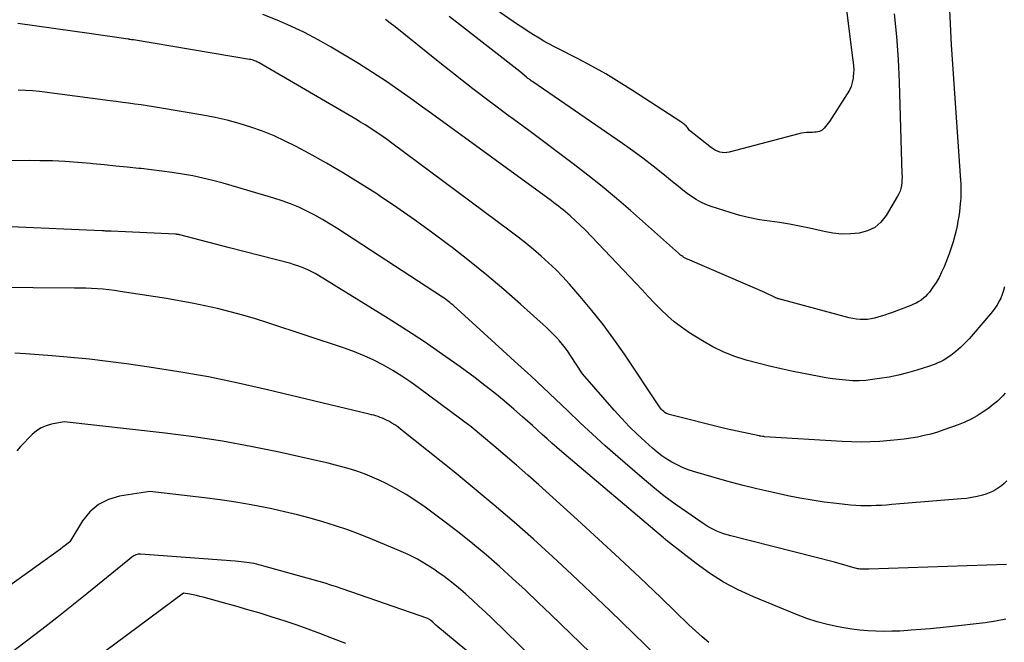
# Model space of a CAD drawing. Units: inches. Extents: x 2613967 to 2617439, y 1493890 to 1496662.
# Drawn here: x 2614846 to 2614897, y 1494535 to 1494567 of the extents above; entities that cross this region are included whole.
import ezdxf

# ---------------------------------------------------------------- set-up
doc = ezdxf.new("R2010")
doc.units = ezdxf.units.IN
doc.header["$MEASUREMENT"] = 0
doc.layers.add('Tile_2735_14_NW_contour_2ft', color=204, linetype='Continuous')

msp = doc.modelspace()

# ---------------------------------------------------------------- linework, layer by layer
at = {"layer": 'Tile_2735_14_NW_contour_2ft'}
for points in [[(2614888.457, 1494568.886, 8094), (2614888.88, 1494565.52, 8094), (2614888.93, 1494565.151, 8094), (2614888.949, 1494564.966, 8094), (2614888.956, 1494564.781, 8094), (2614888.95, 1494564.597, 8094), (2614888.933, 1494564.412, 8094), (2614888.924, 1494564.338, 8094), (2614888.88, 1494564.121, 8094), (2614888.819, 1494563.911, 8094), (2614888.73, 1494563.711, 8094), (2614888.622, 1494563.519, 8094), (2614887.697, 1494562.095, 8094), (2614887.633, 1494562.002, 8094), (2614887.566, 1494561.91, 8094), (2614887.495, 1494561.822, 8094), (2614887.42, 1494561.737, 8094), (2614887.388, 1494561.702, 8094), (2614887.323, 1494561.644, 8094), (2614887.252, 1494561.597, 8094), (2614887.174, 1494561.565, 8094), (2614887.089, 1494561.543, 8094), (2614887, 1494561.533, 8094), (2614886.91, 1494561.524, 8094), (2614886.821, 1494561.521, 8094), (2614886.731, 1494561.519, 8094), (2614886.64, 1494561.52, 8094), (2614886.505, 1494561.515, 8094), (2614886.371, 1494561.504, 8094), (2614886.239, 1494561.482, 8094), (2614886.107, 1494561.453, 8094), (2614882.471, 1494560.491, 8094), (2614882.35, 1494560.469, 8094), (2614882.23, 1494560.461, 8094), (2614882.11, 1494560.471, 8094), (2614881.989, 1494560.495, 8094), (2614881.872, 1494560.535, 8094), (2614881.76, 1494560.584, 8094), (2614881.654, 1494560.647, 8094), (2614881.553, 1494560.718, 8094), (2614880.42, 1494561.62, 8094), (2614880.307, 1494561.772, 8094), (2614880.272, 1494561.816, 8094), (2614880.235, 1494561.857, 8094), (2614880.195, 1494561.896, 8094), (2614880.152, 1494561.932, 8094), (2614880.107, 1494561.966, 8094), (2614880.062, 1494562, 8094), (2614880.016, 1494562.032, 8094), (2614879.969, 1494562.063, 8094), (2614877.447, 1494563.706, 8094), (2614876.755, 1494564.142, 8094), (2614876.054, 1494564.562, 8094), (2614875.34, 1494564.959, 8094), (2614874.618, 1494565.342, 8094), (2614873.496, 1494565.913, 8094), (2614873.328, 1494566, 8094), (2614873.162, 1494566.089, 8094), (2614872.997, 1494566.181, 8094), (2614872.834, 1494566.275, 8094), (2614872.583, 1494566.423, 8094), (2614872.298, 1494566.595, 8094), (2614872.014, 1494566.771, 8094), (2614871.736, 1494566.955, 8094), (2614871.459, 1494567.142, 8094), (2614865.89, 1494571.01, 8094)], [(2614893.936, 1494567.897, 8090), (2614894.02, 1494566.07, 8090), (2614894.517, 1494559.024, 8090), (2614894.526, 1494558.871, 8090), (2614894.533, 1494558.717, 8090), (2614894.536, 1494558.564, 8090), (2614894.538, 1494558.41, 8090), (2614894.535, 1494558.256, 8090), (2614894.529, 1494558.103, 8090), (2614894.518, 1494557.95, 8090), (2614894.504, 1494557.797, 8090), (2614894.485, 1494557.62, 8090), (2614894.456, 1494557.379, 8090), (2614894.422, 1494557.139, 8090), (2614894.381, 1494556.899, 8090), (2614894.335, 1494556.661, 8090), (2614894.297, 1494556.479, 8090), (2614894.221, 1494556.152, 8090), (2614894.134, 1494555.829, 8090), (2614894.031, 1494555.51, 8090), (2614893.916, 1494555.195, 8090), (2614893.655, 1494554.526, 8090), (2614893.533, 1494554.247, 8090), (2614893.398, 1494553.976, 8090), (2614893.242, 1494553.715, 8090), (2614893.073, 1494553.462, 8090), (2614892.893, 1494553.213, 8090), (2614892.799, 1494553.096, 8090), (2614892.697, 1494552.986, 8090), (2614892.584, 1494552.887, 8090), (2614892.465, 1494552.795, 8090), (2614892.337, 1494552.714, 8090), (2614892.205, 1494552.639, 8090), (2614892.069, 1494552.574, 8090), (2614891.929, 1494552.516, 8090), (2614890.92, 1494552.137, 8090), (2614890.746, 1494552.073, 8090), (2614890.571, 1494552.011, 8090), (2614890.394, 1494551.953, 8090), (2614890.218, 1494551.896, 8090), (2614890.039, 1494551.849, 8090), (2614889.859, 1494551.812, 8090), (2614889.676, 1494551.789, 8090), (2614889.491, 1494551.777, 8090), (2614889.29, 1494551.781, 8090), (2614889.101, 1494551.795, 8090), (2614888.915, 1494551.826, 8090), (2614888.729, 1494551.868, 8090), (2614885.25, 1494552.806, 8090), (2614885.227, 1494552.812, 8090), (2614885.205, 1494552.818, 8090), (2614885.182, 1494552.824, 8090), (2614885.16, 1494552.83, 8090), (2614885.056, 1494552.856, 8090), (2614885.041, 1494552.861, 8090), (2614885.025, 1494552.865, 8090), (2614885.01, 1494552.87, 8090), (2614884.994, 1494552.874, 8090), (2614884.932, 1494552.894, 8090), (2614884.917, 1494552.899, 8090), (2614884.902, 1494552.904, 8090), (2614884.33, 1494553.19, 8090), (2614880.314, 1494554.915, 8090), (2614880.249, 1494554.945, 8090), (2614880.186, 1494554.978, 8090), (2614880.124, 1494555.014, 8090), (2614880.065, 1494555.053, 8090), (2614880.007, 1494555.095, 8090), (2614879.95, 1494555.138, 8090), (2614879.894, 1494555.183, 8090), (2614879.84, 1494555.23, 8090), (2614877.342, 1494557.453, 8090), (2614876.615, 1494558.083, 8090), (2614875.877, 1494558.701, 8090), (2614875.125, 1494559.301, 8090), (2614874.362, 1494559.888, 8090), (2614873.591, 1494560.464, 8090), (2614872.819, 1494561.04, 8090), (2614872.046, 1494561.614, 8090), (2614871.272, 1494562.187, 8090), (2614870.974, 1494562.408, 8090), (2614870.055, 1494563.095, 8090), (2614869.141, 1494563.791, 8090), (2614868.236, 1494564.498, 8090), (2614867.337, 1494565.211, 8090), (2614865.1, 1494567.01, 8090), (2614864.847, 1494567.208, 8090), (2614864.589, 1494567.399, 8090)], [(2614891.069, 1494567.694, 8092), (2614891.187, 1494566.509, 8092), (2614891.268, 1494565.32, 8092), (2614891.323, 1494564.13, 8092), (2614891.469, 1494559.361, 8092), (2614891.47, 1494559.209, 8092), (2614891.466, 1494559.058, 8092), (2614891.454, 1494558.907, 8092), (2614891.438, 1494558.756, 8092), (2614891.409, 1494558.608, 8092), (2614891.368, 1494558.465, 8092), (2614891.311, 1494558.328, 8092), (2614891.242, 1494558.194, 8092), (2614890.647, 1494557.198, 8092), (2614890.372, 1494556.855, 8092), (2614890.054, 1494556.576, 8092), (2614889.673, 1494556.392, 8092), (2614889.249, 1494556.272, 8092), (2614888.79, 1494556.234, 8092), (2614888.332, 1494556.229, 8092), (2614887.876, 1494556.275, 8092), (2614887.422, 1494556.355, 8092), (2614886.657, 1494556.533, 8092), (2614886.141, 1494556.644, 8092), (2614885.624, 1494556.744, 8092), (2614885.103, 1494556.827, 8092), (2614884.581, 1494556.898, 8092), (2614884.06, 1494556.975, 8092), (2614883.544, 1494557.072, 8092), (2614883.034, 1494557.199, 8092), (2614882.528, 1494557.345, 8092), (2614881.532, 1494557.665, 8092), (2614881.265, 1494557.765, 8092), (2614881.007, 1494557.881, 8092), (2614880.76, 1494558.021, 8092), (2614880.521, 1494558.177, 8092), (2614880.291, 1494558.347, 8092), (2614880.062, 1494558.521, 8092), (2614879.837, 1494558.698, 8092), (2614879.614, 1494558.878, 8092), (2614879.033, 1494559.355, 8092), (2614878.517, 1494559.769, 8092), (2614877.993, 1494560.174, 8092), (2614877.459, 1494560.565, 8092), (2614876.919, 1494560.947, 8092), (2614872.269, 1494564.145, 8092), (2614872.225, 1494564.176, 8092), (2614872.181, 1494564.207, 8092), (2614872.138, 1494564.238, 8092), (2614872.095, 1494564.269, 8092), (2614872.052, 1494564.301, 8092), (2614872.01, 1494564.334, 8092), (2614871.968, 1494564.368, 8092), (2614871.927, 1494564.402, 8092), (2614871.59, 1494564.69, 8092), (2614868.45, 1494567.137, 8092), (2614867.909, 1494567.546, 8092)], [(2614896.841, 1494547.956, 8086), (2614896.708, 1494547.813, 8086), (2614896.573, 1494547.671, 8086), (2614896.433, 1494547.536, 8086), (2614896.288, 1494547.406, 8086), (2614896.135, 1494547.284, 8086), (2614895.979, 1494547.169, 8086), (2614895.696, 1494546.972, 8086), (2614895.387, 1494546.775, 8086), (2614895.07, 1494546.595, 8086), (2614894.739, 1494546.441, 8086), (2614894.399, 1494546.303, 8086), (2614893.652, 1494546.035, 8086), (2614893.315, 1494545.923, 8086), (2614892.975, 1494545.822, 8086), (2614892.63, 1494545.737, 8086), (2614892.283, 1494545.664, 8086), (2614891.932, 1494545.605, 8086), (2614891.581, 1494545.553, 8086), (2614891.228, 1494545.513, 8086), (2614890.874, 1494545.481, 8086), (2614890.319, 1494545.439, 8086), (2614889.828, 1494545.413, 8086), (2614889.337, 1494545.399, 8086), (2614888.846, 1494545.407, 8086), (2614888.355, 1494545.427, 8086), (2614884.309, 1494545.682, 8086), (2614884.285, 1494545.684, 8086), (2614884.262, 1494545.686, 8086), (2614884.239, 1494545.689, 8086), (2614884.216, 1494545.692, 8086), (2614884.123, 1494545.708, 8086), (2614884.1, 1494545.712, 8086), (2614884.077, 1494545.716, 8086), (2614884.054, 1494545.721, 8086), (2614884.031, 1494545.726, 8086), (2614882.32, 1494546.09, 8086), (2614879.351, 1494546.841, 8086), (2614879.275, 1494546.866, 8086), (2614879.202, 1494546.898, 8086), (2614879.134, 1494546.939, 8086), (2614879.07, 1494546.987, 8086), (2614879.011, 1494547.043, 8086), (2614878.955, 1494547.101, 8086), (2614878.905, 1494547.163, 8086), (2614878.857, 1494547.229, 8086), (2614877.023, 1494549.98, 8086), (2614876.483, 1494550.755, 8086), (2614875.925, 1494551.516, 8086), (2614875.337, 1494552.255, 8086), (2614874.729, 1494552.979, 8086), (2614874.169, 1494553.621, 8086), (2614873.819, 1494554.005, 8086), (2614873.46, 1494554.378, 8086), (2614873.085, 1494554.736, 8086), (2614872.7, 1494555.083, 8086), (2614872.303, 1494555.418, 8086), (2614871.902, 1494555.748, 8086), (2614871.493, 1494556.068, 8086), (2614871.08, 1494556.383, 8086), (2614864.931, 1494560.962, 8086), (2614864.704, 1494561.128, 8086), (2614864.475, 1494561.292, 8086), (2614864.244, 1494561.451, 8086), (2614864.01, 1494561.608, 8086), (2614863.774, 1494561.761, 8086), (2614863.537, 1494561.911, 8086), (2614863.297, 1494562.057, 8086), (2614863.055, 1494562.201, 8086), (2614858.018, 1494565.138, 8086), (2614857.961, 1494565.17, 8086), (2614857.902, 1494565.2, 8086), (2614857.842, 1494565.227, 8086), (2614857.781, 1494565.251, 8086), (2614857.719, 1494565.273, 8086), (2614857.656, 1494565.292, 8086), (2614857.592, 1494565.307, 8086), (2614857.527, 1494565.32, 8086), (2614851.478, 1494566.333, 8086), (2614851.455, 1494566.336, 8086), (2614851.433, 1494566.34, 8086), (2614851.411, 1494566.343, 8086), (2614851.389, 1494566.346, 8086), (2614851.3, 1494566.359, 8086), (2614851.277, 1494566.362, 8086), (2614851.255, 1494566.365, 8086), (2614851.233, 1494566.369, 8086), (2614851.21, 1494566.372, 8086), (2614849.17, 1494566.66, 8086), (2614845.469, 1494567.192, 8086)], [(2614896.803, 1494553.483, 8088), (2614896.75, 1494553.284, 8088), (2614896.683, 1494553.09, 8088), (2614896.607, 1494552.899, 8088), (2614896.516, 1494552.715, 8088), (2614896.415, 1494552.536, 8088), (2614896.3, 1494552.367, 8088), (2614896.174, 1494552.204, 8088), (2614895.181, 1494551.018, 8088), (2614894.968, 1494550.777, 8088), (2614894.745, 1494550.545, 8088), (2614894.509, 1494550.327, 8088), (2614894.263, 1494550.118, 8088), (2614894.004, 1494549.909, 8088), (2614893.879, 1494549.816, 8088), (2614893.75, 1494549.729, 8088), (2614893.616, 1494549.652, 8088), (2614893.478, 1494549.581, 8088), (2614893.335, 1494549.518, 8088), (2614893.191, 1494549.458, 8088), (2614893.045, 1494549.404, 8088), (2614892.897, 1494549.355, 8088), (2614892.243, 1494549.147, 8088), (2614891.764, 1494549.009, 8088), (2614891.282, 1494548.886, 8088), (2614890.794, 1494548.787, 8088), (2614890.303, 1494548.704, 8088), (2614889.934, 1494548.651, 8088), (2614889.588, 1494548.613, 8088), (2614889.241, 1494548.593, 8088), (2614888.893, 1494548.596, 8088), (2614888.546, 1494548.616, 8088), (2614888.198, 1494548.654, 8088), (2614887.852, 1494548.699, 8088), (2614887.507, 1494548.754, 8088), (2614887.163, 1494548.817, 8088), (2614885.805, 1494549.084, 8088), (2614885.191, 1494549.213, 8088), (2614884.579, 1494549.351, 8088), (2614883.97, 1494549.504, 8088), (2614883.365, 1494549.667, 8088), (2614882.771, 1494549.861, 8088), (2614882.192, 1494550.088, 8088), (2614881.634, 1494550.363, 8088), (2614881.09, 1494550.67, 8088), (2614880.381, 1494551.112, 8088), (2614879.99, 1494551.376, 8088), (2614879.614, 1494551.658, 8088), (2614879.261, 1494551.968, 8088), (2614878.921, 1494552.295, 8088), (2614878.594, 1494552.637, 8088), (2614878.267, 1494552.98, 8088), (2614877.942, 1494553.323, 8088), (2614877.617, 1494553.668, 8088), (2614875.01, 1494556.44, 8088), (2614874.199, 1494557.182, 8088), (2614874.083, 1494557.285, 8088), (2614873.967, 1494557.386, 8088), (2614873.847, 1494557.484, 8088), (2614873.727, 1494557.58, 8088), (2614873.604, 1494557.674, 8088), (2614873.481, 1494557.768, 8088), (2614873.357, 1494557.86, 8088), (2614873.233, 1494557.952, 8088), (2614866.982, 1494562.497, 8088), (2614866.516, 1494562.835, 8088), (2614866.05, 1494563.172, 8088), (2614865.582, 1494563.507, 8088), (2614865.114, 1494563.842, 8088), (2614864.641, 1494564.17, 8088), (2614864.163, 1494564.49, 8088), (2614863.678, 1494564.8, 8088), (2614863.189, 1494565.102, 8088), (2614861.77, 1494565.955, 8088), (2614861.085, 1494566.346, 8088), (2614860.39, 1494566.715, 8088), (2614859.678, 1494567.053, 8088), (2614858.956, 1494567.37, 8088), (2614858.221, 1494567.656, 8088)], [(2614896.916, 1494543.377, 8084), (2614896.781, 1494543.251, 8084), (2614896.639, 1494543.131, 8084), (2614896.494, 1494543.016, 8084), (2614896.341, 1494542.914, 8084), (2614896.182, 1494542.824, 8084), (2614896.013, 1494542.752, 8084), (2614895.84, 1494542.692, 8084), (2614895.653, 1494542.64, 8084), (2614895.38, 1494542.571, 8084), (2614895.104, 1494542.513, 8084), (2614894.826, 1494542.472, 8084), (2614894.546, 1494542.441, 8084), (2614890.933, 1494542.145, 8084), (2614890.666, 1494542.125, 8084), (2614890.399, 1494542.108, 8084), (2614890.132, 1494542.095, 8084), (2614889.864, 1494542.086, 8084), (2614889.596, 1494542.083, 8084), (2614889.329, 1494542.088, 8084), (2614889.062, 1494542.104, 8084), (2614888.796, 1494542.126, 8084), (2614888.056, 1494542.204, 8084), (2614887.422, 1494542.281, 8084), (2614886.789, 1494542.372, 8084), (2614886.161, 1494542.484, 8084), (2614885.534, 1494542.611, 8084), (2614884.694, 1494542.795, 8084), (2614883.91, 1494542.976, 8084), (2614883.129, 1494543.167, 8084), (2614882.352, 1494543.374, 8084), (2614881.578, 1494543.592, 8084), (2614880.63, 1494543.869, 8084), (2614880.336, 1494543.966, 8084), (2614880.048, 1494544.078, 8084), (2614879.769, 1494544.21, 8084), (2614879.496, 1494544.356, 8084), (2614879.233, 1494544.52, 8084), (2614878.977, 1494544.694, 8084), (2614878.733, 1494544.883, 8084), (2614878.495, 1494545.083, 8084), (2614878.107, 1494545.432, 8084), (2614877.689, 1494545.821, 8084), (2614877.28, 1494546.219, 8084), (2614876.886, 1494546.632, 8084), (2614876.502, 1494547.055, 8084), (2614874.84, 1494548.95, 8084), (2614874.228, 1494549.9, 8084), (2614874.093, 1494550.1, 8084), (2614873.953, 1494550.296, 8084), (2614873.804, 1494550.486, 8084), (2614873.65, 1494550.672, 8084), (2614873.488, 1494550.852, 8084), (2614873.322, 1494551.027, 8084), (2614873.149, 1494551.196, 8084), (2614872.972, 1494551.361, 8084), (2614871.614, 1494552.58, 8084), (2614870.746, 1494553.341, 8084), (2614869.866, 1494554.088, 8084), (2614868.969, 1494554.814, 8084), (2614868.06, 1494555.526, 8084), (2614867.88, 1494555.664, 8084), (2614866.995, 1494556.326, 8084), (2614866.1, 1494556.976, 8084), (2614865.192, 1494557.607, 8084), (2614864.276, 1494558.226, 8084), (2614864.141, 1494558.315, 8084), (2614863.278, 1494558.868, 8084), (2614862.406, 1494559.406, 8084), (2614861.519, 1494559.92, 8084), (2614860.624, 1494560.419, 8084), (2614859.956, 1494560.78, 8084), (2614859.381, 1494561.071, 8084), (2614858.797, 1494561.342, 8084), (2614858.2, 1494561.582, 8084), (2614857.594, 1494561.801, 8084), (2614856.977, 1494561.99, 8084), (2614856.356, 1494562.161, 8084), (2614855.727, 1494562.302, 8084), (2614855.094, 1494562.424, 8084), (2614852.844, 1494562.804, 8084), (2614852.522, 1494562.856, 8084), (2614852.201, 1494562.906, 8084), (2614851.878, 1494562.953, 8084), (2614851.556, 1494562.997, 8084), (2614851.233, 1494563.04, 8084), (2614850.91, 1494563.082, 8084), (2614850.587, 1494563.124, 8084), (2614850.265, 1494563.166, 8084), (2614846.601, 1494563.641, 8084), (2614846.23, 1494563.68, 8084), (2614845.859, 1494563.708, 8084), (2614845.487, 1494563.719, 8084)], [(2614896.91, 1494539.034, 8082), (2614889.751, 1494538.785, 8082), (2614889.678, 1494538.783, 8082), (2614889.606, 1494538.782, 8082), (2614889.534, 1494538.781, 8082), (2614889.462, 1494538.781, 8082), (2614889.349, 1494538.782, 8082), (2614889.333, 1494538.782, 8082), (2614889.317, 1494538.783, 8082), (2614889.301, 1494538.785, 8082), (2614889.285, 1494538.787, 8082), (2614889.223, 1494538.797, 8082), (2614889.207, 1494538.8, 8082), (2614889.192, 1494538.803, 8082), (2614889.176, 1494538.807, 8082), (2614889.161, 1494538.811, 8082), (2614887.96, 1494539.15, 8082), (2614882.556, 1494540.521, 8082), (2614882.373, 1494540.572, 8082), (2614882.191, 1494540.629, 8082), (2614882.013, 1494540.696, 8082), (2614881.837, 1494540.768, 8082), (2614881.664, 1494540.85, 8082), (2614881.496, 1494540.937, 8082), (2614881.332, 1494541.034, 8082), (2614881.172, 1494541.137, 8082), (2614880.272, 1494541.75, 8082), (2614879.672, 1494542.174, 8082), (2614879.083, 1494542.611, 8082), (2614878.509, 1494543.069, 8082), (2614877.945, 1494543.54, 8082), (2614876.686, 1494544.63, 8082), (2614876.023, 1494545.215, 8082), (2614875.366, 1494545.808, 8082), (2614874.72, 1494546.412, 8082), (2614874.081, 1494547.023, 8082), (2614873.444, 1494547.638, 8082), (2614872.803, 1494548.247, 8082), (2614872.155, 1494548.85, 8082), (2614871.502, 1494549.447, 8082), (2614868.51, 1494552.16, 8082), (2614868.165, 1494552.475, 8082), (2614868.094, 1494552.538, 8082), (2614868.021, 1494552.6, 8082), (2614867.947, 1494552.66, 8082), (2614867.872, 1494552.719, 8082), (2614867.796, 1494552.776, 8082), (2614867.718, 1494552.832, 8082), (2614867.64, 1494552.886, 8082), (2614867.56, 1494552.939, 8082), (2614862.114, 1494556.504, 8082), (2614861.72, 1494556.752, 8082), (2614861.322, 1494556.99, 8082), (2614860.915, 1494557.214, 8082), (2614860.503, 1494557.429, 8082), (2614860.082, 1494557.625, 8082), (2614859.656, 1494557.806, 8082), (2614859.22, 1494557.963, 8082), (2614858.778, 1494558.104, 8082), (2614856.143, 1494558.871, 8082), (2614855.62, 1494559.013, 8082), (2614855.094, 1494559.143, 8082), (2614854.564, 1494559.253, 8082), (2614854.031, 1494559.351, 8082), (2614853.495, 1494559.434, 8082), (2614852.958, 1494559.51, 8082), (2614852.42, 1494559.575, 8082), (2614851.881, 1494559.633, 8082), (2614851.761, 1494559.645, 8082), (2614851.162, 1494559.704, 8082), (2614850.562, 1494559.764, 8082), (2614849.963, 1494559.825, 8082), (2614849.363, 1494559.886, 8082), (2614849.246, 1494559.898, 8082), (2614848.588, 1494559.958, 8082), (2614847.929, 1494560.004, 8082), (2614847.269, 1494560.032, 8082), (2614846.608, 1494560.048, 8082), (2614846.054, 1494560.054, 8082), (2614845.118, 1494560.035, 8082)], [(2614896.865, 1494536.189, 8080), (2614896.334, 1494536.077, 8080), (2614895.796, 1494535.995, 8080), (2614893.943, 1494535.789, 8080), (2614893.443, 1494535.736, 8080), (2614892.943, 1494535.687, 8080), (2614892.442, 1494535.644, 8080), (2614891.94, 1494535.606, 8080), (2614891.771, 1494535.593, 8080), (2614891.354, 1494535.569, 8080), (2614890.937, 1494535.553, 8080), (2614890.519, 1494535.548, 8080), (2614890.101, 1494535.552, 8080), (2614889.684, 1494535.571, 8080), (2614889.269, 1494535.605, 8080), (2614888.856, 1494535.658, 8080), (2614888.444, 1494535.726, 8080), (2614888.149, 1494535.782, 8080), (2614887.596, 1494535.904, 8080), (2614887.05, 1494536.049, 8080), (2614886.513, 1494536.226, 8080), (2614885.982, 1494536.425, 8080), (2614883.742, 1494537.345, 8080), (2614882.953, 1494537.708, 8080), (2614882.188, 1494538.112, 8080), (2614881.459, 1494538.577, 8080), (2614880.754, 1494539.084, 8080), (2614879.38, 1494540.16, 8080), (2614879.272, 1494540.242, 8080), (2614879.218, 1494540.283, 8080), (2614879.164, 1494540.325, 8080), (2614879.112, 1494540.368, 8080), (2614879.06, 1494540.412, 8080), (2614873.777, 1494544.897, 8080), (2614873.517, 1494545.121, 8080), (2614873.258, 1494545.346, 8080), (2614873.002, 1494545.573, 8080), (2614872.747, 1494545.803, 8080), (2614872.493, 1494546.033, 8080), (2614872.238, 1494546.262, 8080), (2614871.982, 1494546.491, 8080), (2614871.725, 1494546.718, 8080), (2614871.27, 1494547.121, 8080), (2614870.779, 1494547.542, 8080), (2614870.281, 1494547.954, 8080), (2614869.772, 1494548.353, 8080), (2614869.256, 1494548.742, 8080), (2614868.475, 1494549.313, 8080), (2614867.556, 1494549.969, 8080), (2614866.626, 1494550.611, 8080), (2614865.681, 1494551.231, 8080), (2614864.727, 1494551.835, 8080), (2614861.103, 1494554.071, 8080), (2614860.934, 1494554.171, 8080), (2614860.761, 1494554.265, 8080), (2614860.585, 1494554.352, 8080), (2614860.406, 1494554.434, 8080), (2614860.223, 1494554.507, 8080), (2614860.039, 1494554.575, 8080), (2614859.851, 1494554.635, 8080), (2614859.662, 1494554.689, 8080), (2614856.48, 1494555.52, 8080), (2614853.897, 1494556.187, 8080), (2614853.878, 1494556.191, 8080), (2614853.858, 1494556.195, 8080), (2614853.839, 1494556.199, 8080), (2614853.82, 1494556.202, 8080), (2614853.741, 1494556.213, 8080), (2614853.722, 1494556.215, 8080), (2614853.702, 1494556.217, 8080), (2614853.682, 1494556.219, 8080), (2614853.662, 1494556.22, 8080), (2614850.325, 1494556.371, 8080), (2614850.266, 1494556.373, 8080), (2614850.206, 1494556.376, 8080), (2614850.147, 1494556.379, 8080), (2614850.088, 1494556.383, 8080), (2614850.028, 1494556.386, 8080), (2614849.969, 1494556.389, 8080), (2614849.91, 1494556.392, 8080), (2614849.85, 1494556.395, 8080), (2614845.091, 1494556.6, 8080)], [(2614881.42, 1494534.974, 8078), (2614881.068, 1494535.272, 8078), (2614880.724, 1494535.58, 8078), (2614880.387, 1494535.895, 8078), (2614878.918, 1494537.311, 8078), (2614877.846, 1494538.334, 8078), (2614876.767, 1494539.35, 8078), (2614875.679, 1494540.356, 8078), (2614874.584, 1494541.355, 8078), (2614872.57, 1494543.173, 8078), (2614871.994, 1494543.688, 8078), (2614871.413, 1494544.198, 8078), (2614870.827, 1494544.701, 8078), (2614870.237, 1494545.2, 8078), (2614869.05, 1494546.19, 8078), (2614866.361, 1494548.196, 8078), (2614865.908, 1494548.521, 8078), (2614865.446, 1494548.832, 8078), (2614864.973, 1494549.125, 8078), (2614864.491, 1494549.406, 8078), (2614863.996, 1494549.662, 8078), (2614863.494, 1494549.899, 8078), (2614862.978, 1494550.107, 8078), (2614862.455, 1494550.296, 8078), (2614858.472, 1494551.607, 8078), (2614857.825, 1494551.812, 8078), (2614857.174, 1494552.004, 8078), (2614856.518, 1494552.181, 8078), (2614855.86, 1494552.346, 8078), (2614855.197, 1494552.495, 8078), (2614854.533, 1494552.634, 8078), (2614853.865, 1494552.757, 8078), (2614853.196, 1494552.87, 8078), (2614850.788, 1494553.247, 8078), (2614850.493, 1494553.289, 8078), (2614850.197, 1494553.325, 8078), (2614849.901, 1494553.354, 8078), (2614849.604, 1494553.377, 8078), (2614849.306, 1494553.393, 8078), (2614849.008, 1494553.406, 8078), (2614848.71, 1494553.414, 8078), (2614848.412, 1494553.418, 8078), (2614844.09, 1494553.44, 8078)], [(2614882.37, 1494530.71, 8076), (2614876.263, 1494536.639, 8076), (2614875.284, 1494537.578, 8076), (2614874.299, 1494538.509, 8076), (2614873.303, 1494539.429, 8076), (2614872.299, 1494540.341, 8076), (2614871.283, 1494541.239, 8076), (2614870.257, 1494542.125, 8076), (2614869.216, 1494542.992, 8076), (2614868.164, 1494543.848, 8076), (2614865.381, 1494546.075, 8076), (2614865.233, 1494546.187, 8076), (2614865.082, 1494546.293, 8076), (2614864.926, 1494546.39, 8076), (2614864.765, 1494546.482, 8076), (2614864.65, 1494546.545, 8076), (2614864.543, 1494546.599, 8076), (2614864.435, 1494546.648, 8076), (2614864.324, 1494546.69, 8076), (2614864.211, 1494546.729, 8076), (2614864.097, 1494546.762, 8076), (2614863.981, 1494546.795, 8076), (2614863.866, 1494546.825, 8076), (2614863.75, 1494546.855, 8076), (2614858.455, 1494548.13, 8076), (2614856.926, 1494548.476, 8076), (2614855.391, 1494548.792, 8076), (2614853.848, 1494549.064, 8076), (2614852.299, 1494549.306, 8076), (2614851.119, 1494549.474, 8076), (2614850.155, 1494549.601, 8076), (2614849.189, 1494549.715, 8076), (2614848.222, 1494549.811, 8076), (2614847.253, 1494549.894, 8076), (2614845.863, 1494549.999, 8076), (2614845.588, 1494550.015, 8076), (2614845.314, 1494550.023, 8076)], [(2614877.32, 1494532.43, 8074), (2614873.201, 1494536.428, 8074), (2614872.541, 1494537.061, 8074), (2614871.877, 1494537.689, 8074), (2614871.205, 1494538.309, 8074), (2614870.528, 1494538.924, 8074), (2614869.84, 1494539.526, 8074), (2614869.141, 1494540.114, 8074), (2614868.426, 1494540.683, 8074), (2614867.701, 1494541.239, 8074), (2614866.668, 1494542.007, 8074), (2614866.178, 1494542.351, 8074), (2614865.676, 1494542.674, 8074), (2614865.157, 1494542.969, 8074), (2614864.626, 1494543.244, 8074), (2614864.269, 1494543.416, 8074), (2614863.904, 1494543.581, 8074), (2614863.534, 1494543.734, 8074), (2614863.157, 1494543.87, 8074), (2614862.776, 1494543.993, 8074), (2614862.39, 1494544.104, 8074), (2614862.002, 1494544.209, 8074), (2614861.613, 1494544.305, 8074), (2614861.222, 1494544.396, 8074), (2614859.065, 1494544.872, 8074), (2614857.591, 1494545.173, 8074), (2614856.111, 1494545.444, 8074), (2614854.624, 1494545.668, 8074), (2614853.132, 1494545.861, 8074), (2614847.87, 1494546.46, 8074), (2614847.218, 1494546.334, 8074), (2614846.941, 1494546.254, 8074), (2614846.679, 1494546.144, 8074), (2614846.441, 1494545.989, 8074), (2614846.219, 1494545.805, 8074), (2614846.012, 1494545.596, 8074), (2614845.807, 1494545.383, 8074), (2614845.605, 1494545.168, 8074), (2614845.406, 1494544.949, 8074)], [(2614872.27, 1494534.15, 8072), (2614870.14, 1494536.217, 8072), (2614869.798, 1494536.544, 8072), (2614869.454, 1494536.868, 8072), (2614869.107, 1494537.189, 8072), (2614868.757, 1494537.506, 8072), (2614868.399, 1494537.815, 8072), (2614868.034, 1494538.114, 8072), (2614867.657, 1494538.398, 8072), (2614867.273, 1494538.673, 8072), (2614867.168, 1494538.745, 8072), (2614866.718, 1494539.033, 8072), (2614866.257, 1494539.303, 8072), (2614865.781, 1494539.543, 8072), (2614865.294, 1494539.764, 8072), (2614863.914, 1494540.338, 8072), (2614863.278, 1494540.591, 8072), (2614862.637, 1494540.83, 8072), (2614861.989, 1494541.047, 8072), (2614861.335, 1494541.25, 8072), (2614860.676, 1494541.435, 8072), (2614860.014, 1494541.61, 8072), (2614859.348, 1494541.771, 8072), (2614858.681, 1494541.921, 8072), (2614858.416, 1494541.978, 8072), (2614857.612, 1494542.138, 8072), (2614856.806, 1494542.282, 8072), (2614855.995, 1494542.402, 8072), (2614855.182, 1494542.506, 8072), (2614852.33, 1494542.83, 8072), (2614850.761, 1494542.586, 8072), (2614850.18, 1494542.413, 8072), (2614849.656, 1494542.155, 8072), (2614849.217, 1494541.77, 8072), (2614848.835, 1494541.3, 8072), (2614848.17, 1494540.21, 8072), (2614847.932, 1494540.021, 8072), (2614847.812, 1494539.928, 8072), (2614847.692, 1494539.836, 8072), (2614847.57, 1494539.745, 8072), (2614847.447, 1494539.656, 8072), (2614842.08, 1494535.82, 8072)], [(2614873.852, 1494530.368, 8070), (2614867.21, 1494535.87, 8070), (2614867.051, 1494536.026, 8070), (2614866.961, 1494536.11, 8070), (2614866.852, 1494536.183, 8070), (2614866.808, 1494536.206, 8070), (2614866.792, 1494536.212, 8070), (2614862.348, 1494537.763, 8070), (2614862.051, 1494537.864, 8070), (2614861.752, 1494537.961, 8070), (2614861.452, 1494538.052, 8070), (2614861.151, 1494538.14, 8070), (2614858.267, 1494538.95, 8070), (2614858.14, 1494538.984, 8070), (2614858.013, 1494539.016, 8070), (2614857.885, 1494539.046, 8070), (2614857.757, 1494539.074, 8070), (2614857.628, 1494539.099, 8070), (2614857.498, 1494539.121, 8070), (2614857.369, 1494539.14, 8070), (2614857.238, 1494539.157, 8070), (2614856.78, 1494539.21, 8070), (2614851.857, 1494539.567, 8070), (2614851.73, 1494539.561, 8070), (2614851.609, 1494539.536, 8070), (2614851.497, 1494539.484, 8070), (2614851.391, 1494539.413, 8070), (2614851.19, 1494539.24, 8070), (2614849.056, 1494537.497, 8070), (2614848.28, 1494536.872, 8070), (2614847.499, 1494536.253, 8070), (2614846.71, 1494535.645, 8070), (2614845.916, 1494535.043, 8070), (2614844.32, 1494533.85, 8070)], [(2614862.539, 1494534.919, 8068), (2614861.896, 1494535.165, 8068), (2614861.184, 1494535.435, 8068), (2614860.567, 1494535.663, 8068), (2614859.947, 1494535.883, 8068), (2614859.323, 1494536.093, 8068), (2614858.697, 1494536.296, 8068), (2614858.068, 1494536.49, 8068), (2614857.437, 1494536.679, 8068), (2614856.805, 1494536.86, 8068), (2614856.17, 1494537.037, 8068), (2614855.103, 1494537.328, 8068), (2614854.934, 1494537.371, 8068), (2614854.765, 1494537.412, 8068), (2614854.594, 1494537.447, 8068), (2614854.423, 1494537.48, 8068), (2614854.08, 1494537.54, 8068), (2614849.36, 1494534.031, 8068)]]:
    msp.add_polyline3d(points, dxfattribs=at)

doc.saveas('drawing.dxf')
